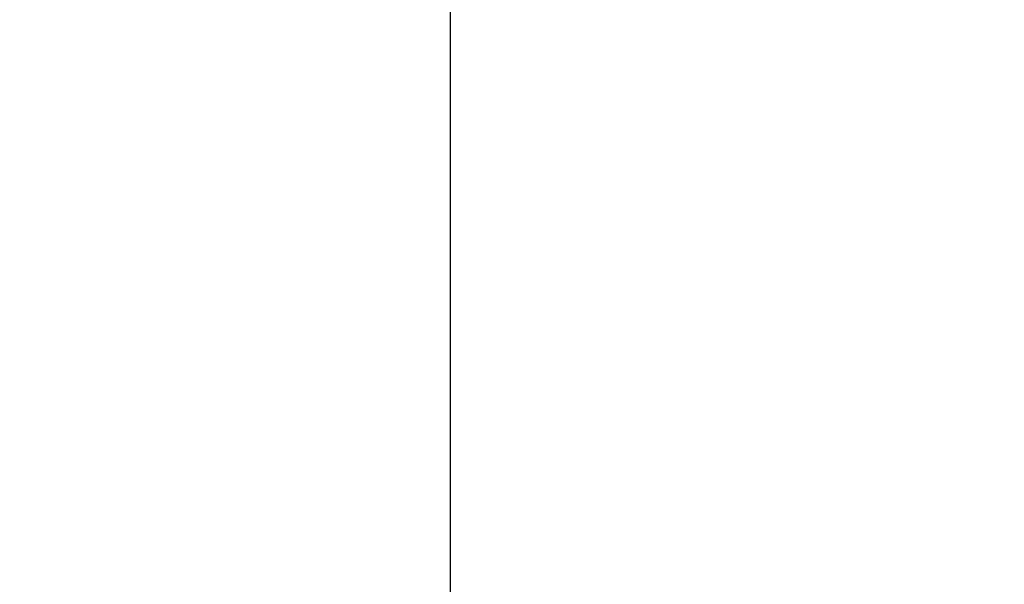
# Model space of a CAD drawing. Units: millimetres. Extents: x -32392 to 59264, y 42276 to 74623.
# Drawn here: x 40077 to 43994, y 45532 to 47779 of the extents above; entities that cross this region are included whole.
import ezdxf

# ---------------------------------------------------------------- set-up
doc = ezdxf.new("R2010")
doc.units = ezdxf.units.MM
doc.styles.get("Standard").update_dxf_attribs({"font": 'arial.ttf'})
doc.dimstyles.new('asd', dxfattribs={"dimtxt": 300, "dimasz": 100, "dimexe": 1.25, "dimexo": 0.625, "dimgap": 80, "dimtad": 1, "dimdec": 0, "dimlfac": 0.1, "dimrnd": 5, "dimtxsty": 'Standard', "dimcen": 0, "dimadec": 0, "dimazin": 0, "dimtfac": 1, "dimtdec": 0, "dimtix": 1, "dimtmove": 2, "dimatfit": 3, "dimfxl": 1, "dimarcsym": 0})

# ---------------------------------------------------------------- blocks, each defined once
blk = doc.blocks.new('*D19')
at = {"color": 0, "lineweight": -2, "transparency": 16777216}
for p, q in [((49560.3, 51382.3), (39551, 51382.3)), ((39552.2, 43385.9), (39552.2, 51282.3)), ((40396.2, 43285.9), (39551, 43285.9))]:
    blk.add_line(p, q, dxfattribs=at)
at = {"color": 0, "transparency": 16777216}
for points in [[(39535.6, 51282.3), (39568.9, 51282.3), (39552.2, 51382.3)], [(39535.6, 43385.9), (39568.9, 43385.9), (39552.2, 43285.9)]]:
    blk.add_solid(points, dxfattribs=at)
at = {"layer": 'Defpoints', "color": 0, "transparency": 16777216}
for p in [(39552.2, 51382.3), (49561, 51382.3), (40396.9, 43285.9)]:
    blk.add_point(p, dxfattribs=at)
at = {"color": 0, "transparency": 16777216, "insert": (39319.1, 47334.1), "char_height": 300, "attachment_point": 5, "rotation": 90}
blk.add_mtext('810', dxfattribs=at)
blk = doc.blocks.new('*D20')
at = {"color": 0, "lineweight": -2, "transparency": 16777216}
for p, q in [((41791.2, 43586.5), (41791.2, 51842.7)), ((41891.2, 51841.4), (57230.7, 51841.4)), ((57330.7, 43586.5), (57330.7, 51842.7))]:
    blk.add_line(p, q, dxfattribs=at)
at = {"color": 0, "transparency": 16777216}
for points in [[(41891.2, 51858.1), (41891.2, 51824.7), (41791.2, 51841.4)], [(57230.7, 51858.1), (57230.7, 51824.7), (57330.7, 51841.4)]]:
    blk.add_solid(points, dxfattribs=at)
at = {"layer": 'Defpoints', "color": 0, "transparency": 16777216}
for p in [(57330.7, 51841.4), (41791.2, 43585.9), (57330.7, 43585.9)]:
    blk.add_point(p, dxfattribs=at)
at = {"color": 0, "transparency": 16777216, "insert": (49561, 52074.6), "char_height": 300, "attachment_point": 5}
blk.add_mtext('1555', dxfattribs=at)

msp = doc.modelspace()

# ---------------------------------------------------------------- dimensions: what is measured, and where the dimension line sits
dim = msp.add_linear_dim(base=(57330.7, 51841.4), p1=(41791.2, 43585.9), p2=(57330.7, 43585.9), dimstyle='asd')
dim.commit()
dim.dimension.update_dxf_attribs({"geometry": '*D20', "text_midpoint": (49561, 52074.6)})
dim = msp.add_linear_dim(base=(39552.2, 51382.3), p1=(40396.9, 43285.9), p2=(49561, 51382.3), angle=90, dimstyle='asd')
dim.commit()
dim.dimension.update_dxf_attribs({"geometry": '*D19', "text_midpoint": (39319.1, 47334.1)})

doc.saveas('drawing.dxf')
